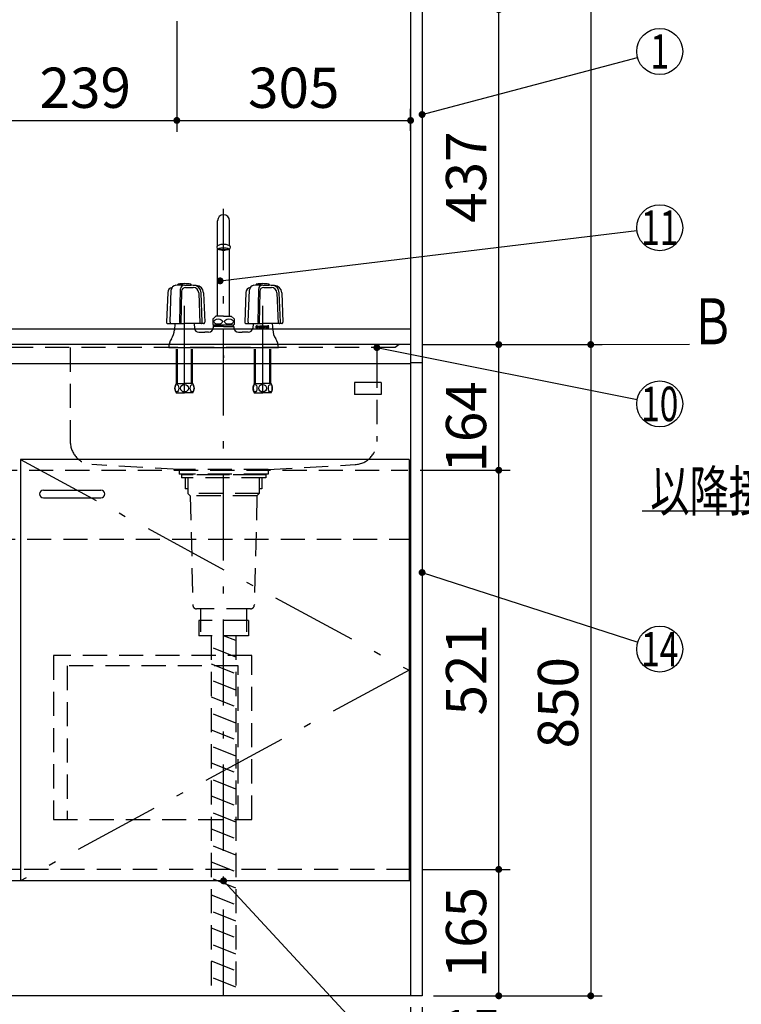
# Model space of a CAD drawing. Units: millimetres. Extents: x 210 to 6060, y -206 to 4222.
# Drawn here: x 1652 to 2594, y 766 to 2052 of the extents above; entities that cross this region are included whole.
import ezdxf

# ---------------------------------------------------------------- set-up
doc = ezdxf.new("R2010")
doc.units = ezdxf.units.MM
doc.header["$LTSCALE"] = 3.75
doc.linetypes.add('DASHDOT', pattern=[50.5, 30, -9, 2.5, -9])
doc.linetypes.add('HIDDEN', pattern=[12.6, 8.4, -4.2])
doc.layers.get('0').update_dxf_attribs({"lineweight": 9})
for name, color, linetype, lineweight in [('004834', 7, 'Continuous', 9), ('027038', 7, 'Continuous', 9), ('042385', 7, 'Continuous', 9), ('042493', 7, 'Continuous', 9), ('049765', 7, 'Continuous', 9), ('414291', 7, 'Continuous', 9), ('654333', 7, 'Continuous', 9), ('シンク', 14, 'Continuous', 9), ('スイッチ', 4, 'Continuous', 9), ('メイン', 7, 'Continuous', 9), ('リピート', 52, 'Continuous', 9), ('レイヤ_8', 6, 'Continuous', 9), ('照明等', 134, 'Continuous', 9), ('熱源、換気扇', 214, 'Continuous', 9), ('蛇口、冷蔵庫', 94, 'Continuous', 9), ('電源', 54, 'Continuous', 9)]:
    doc.layers.add(name, color=color, linetype=linetype, lineweight=lineweight)
doc.styles.get("Standard").update_dxf_attribs({"font": 'txt', "bigfont": 'bigfont'})
doc.styles.add('ＭＳ ゴシック', font='txt')
doc.dimstyles.get("Standard").update_dxf_attribs({"dimtxt": 0.18, "dimasz": 0.18, "dimexe": 0.18, "dimexo": 0.0625, "dimgap": 0.09, "dimtad": 0, "dimtih": 1, "dimtoh": 1, "dimdec": 4, "dimzin": 0, "dimdsep": 46, "dimtxsty": 'Standard', "dimcen": 0.09, "dimadec": 0, "dimazin": 0, "dimtfac": 1, "dimtdec": 4, "dimtofl": 0, "dimtmove": 0, "dimatfit": 3, "dimfxl": 1, "dimtolj": 1, "dimtzin": 0, "dimarcsym": 0})

# ---------------------------------------------------------------- blocks, each defined once
blk = doc.blocks.new('_ARROWFILLED')
at = {"color": 0}
blk.add_solid([(0, 0), (-1, -0.167), (-1, 0.167), (0, 0)], dxfattribs=at)
blk = doc.blocks.new('*G17')
at = {"layer": 'メイン', "color": 7, "linetype": 'Continuous', "lineweight": 30}
blk.add_line((2397.5, 1627.5), (2526.5, 1627.8), dxfattribs=at)
at = {"layer": 'メイン', "color": 7, "linetype": 'Continuous', "lineweight": 30, "xscale": 60, "yscale": 60, "zscale": 60, "rotation": 180.1454204479289}
blk.add_blockref('_ARROWFILLED', (2397.5, 1627.5), dxfattribs=at)
at = {"layer": 'メイン', "color": 7, "linetype": 'Continuous', "lineweight": 9, "insert": (2556.5, 1627.8), "char_height": 60, "width": 49.72, "attachment_point": 8}
blk.add_mtext('{\\fＭＳ ゴシック;\\W0.714286;Ｂ}', dxfattribs=at)
blk = doc.blocks.new('_DOT')
at = {"color": 0}
blk.add_line((-0.5, 0), (-1, 0), dxfattribs=at)
at = {"color": 0, "const_width": 0.5}
blk.add_lwpolyline([(-0.25, 0, 1), (0.25, 0, 1)], format="xyb", close=True, dxfattribs=at)
blk = doc.blocks.new('Dim2')
at = {"layer": 'メイン', "color": 7, "linetype": 'Continuous', "lineweight": 30}
for p, q in [((2177.5, 2659.5), (2412.5, 2659.5)), ((2397.5, 2659.5), (2397.5, 1627.5)), ((2177.5, 1627.5), (2412.5, 1627.5))]:
    blk.add_line(p, q, dxfattribs=at)
at = {"layer": 'メイン', "color": 7, "linetype": 'Continuous', "lineweight": 30, "xscale": 9, "yscale": 9, "zscale": 9}
for p, rotation in [((2397.5, 2659.5), 89.99999999999939), ((2397.5, 1627.5), 269.9999999999993)]:
    blk.add_blockref('_DOT', p, dxfattribs=dict(at, rotation=rotation))
at = {"layer": 'メイン', "color": 7, "linetype": 'Continuous', "lineweight": 9, "insert": (2397.5, 2143.5), "char_height": 52.5, "width": 887.5, "attachment_point": 8, "rotation": 90, "style": 'ＭＳ ゴシック'}
blk.add_mtext('1032', dxfattribs=at)
blk = doc.blocks.new('Dim3')
at = {"layer": 'メイン', "color": 7, "linetype": 'Continuous', "lineweight": 30}
for p, q in [((2177.5, 2659.5), (2292.5, 2659.5)), ((2277.5, 2064.5), (2277.5, 2659.5)), ((2192.5, 2064.5), (2292.5, 2064.5))]:
    blk.add_line(p, q, dxfattribs=at)
at = {"layer": 'メイン', "color": 7, "linetype": 'Continuous', "lineweight": 30, "xscale": 9, "yscale": 9, "zscale": 9}
for p, rotation in [((2277.5, 2659.5), 89.99999999999939), ((2277.5, 2064.5), 269.9999999999996)]:
    blk.add_blockref('_DOT', p, dxfattribs=dict(at, rotation=rotation))
at = {"layer": 'メイン', "color": 7, "linetype": 'Continuous', "lineweight": 9, "insert": (2277.5, 2362), "char_height": 52.5, "width": 675, "attachment_point": 8, "rotation": 90, "style": 'ＭＳ ゴシック'}
blk.add_mtext('595', dxfattribs=at)
blk = doc.blocks.new('Dim4')
at = {"layer": 'メイン', "color": 7, "linetype": 'Continuous', "lineweight": 30}
for p, q in [((2192.5, 2064.5), (2292.5, 2064.5)), ((2277.5, 1627.5), (2277.5, 2064.5)), ((2177.5, 1627.5), (2292.5, 1627.5))]:
    blk.add_line(p, q, dxfattribs=at)
at = {"layer": 'メイン', "color": 7, "linetype": 'Continuous', "lineweight": 30, "xscale": 9, "yscale": 9, "zscale": 9}
for p, rotation in [((2277.5, 2064.5), 89.99999999999939), ((2277.5, 1627.5), 269.9999999999996)]:
    blk.add_blockref('_DOT', p, dxfattribs=dict(at, rotation=rotation))
at = {"layer": 'メイン', "color": 7, "linetype": 'Continuous', "lineweight": 9, "insert": (2277.5, 1846), "char_height": 52.5, "width": 675, "attachment_point": 8, "rotation": 90, "style": 'ＭＳ ゴシック'}
blk.add_mtext('437', dxfattribs=at)
blk = doc.blocks.new('Dim5')
at = {"layer": 'メイン', "color": 7, "linetype": 'Continuous', "lineweight": 30}
for p, q in [((2162.5, 762.5), (2162.5, 675)), ((2177.5, 762.5), (2177.5, 675)), ((2253.7, 690), (2162.5, 690))]:
    blk.add_line(p, q, dxfattribs=at)
at = {"layer": 'メイン', "color": 7, "linetype": 'Continuous', "lineweight": 30, "xscale": 9, "yscale": 9, "zscale": 9}
for p, rotation in [((2162.5, 690), 359.9999999999995), ((2177.5, 690), 179.9999999999997)]:
    blk.add_blockref('_DOT', p, dxfattribs=dict(at, rotation=rotation))
at = {"layer": 'メイン', "color": 7, "linetype": 'Continuous', "lineweight": 9, "insert": (2201.2, 690), "char_height": 52.5, "width": 387.5, "attachment_point": 7, "style": 'ＭＳ ゴシック'}
blk.add_mtext('15', dxfattribs=at)
blk = doc.blocks.new('Dim6')
at = {"layer": 'メイン', "color": 7, "linetype": 'Continuous', "lineweight": 30}
for p, q in [((2177.5, 942.5), (2292.5, 942.5)), ((2277.5, 777.5), (2277.5, 942.5)), ((2192.5, 777.5), (2292.5, 777.5))]:
    blk.add_line(p, q, dxfattribs=at)
at = {"layer": 'メイン', "color": 7, "linetype": 'Continuous', "lineweight": 30, "xscale": 9, "yscale": 9, "zscale": 9}
for p, rotation in [((2277.5, 942.5), 89.99999999999939), ((2277.5, 777.5), 269.9999999999996)]:
    blk.add_blockref('_DOT', p, dxfattribs=dict(at, rotation=rotation))
at = {"layer": 'メイン', "color": 7, "linetype": 'Continuous', "lineweight": 9, "insert": (2277.5, 860), "char_height": 52.5, "width": 637.5, "attachment_point": 8, "rotation": 90, "style": 'ＭＳ ゴシック'}
blk.add_mtext('165', dxfattribs=at)
blk = doc.blocks.new('Dim9')
at = {"layer": 'メイン', "color": 7, "linetype": 'Continuous', "lineweight": 30}
for p, q in [((2177.5, 1463.5), (2292.5, 1463.5)), ((2277.5, 942.5), (2277.5, 1463.5)), ((2177.5, 942.5), (2292.5, 942.5))]:
    blk.add_line(p, q, dxfattribs=at)
at = {"layer": 'メイン', "color": 7, "linetype": 'Continuous', "lineweight": 30, "xscale": 9, "yscale": 9, "zscale": 9}
for p, rotation in [((2277.5, 1463.5), 89.99999999999939), ((2277.5, 942.5), 269.9999999999996)]:
    blk.add_blockref('_DOT', p, dxfattribs=dict(at, rotation=rotation))
at = {"layer": 'メイン', "color": 7, "linetype": 'Continuous', "lineweight": 9, "insert": (2277.5, 1203), "char_height": 52.5, "width": 600, "attachment_point": 8, "rotation": 90, "style": 'ＭＳ ゴシック'}
blk.add_mtext('521', dxfattribs=at)
blk = doc.blocks.new('Dim10')
at = {"layer": 'メイン', "color": 7, "linetype": 'Continuous', "lineweight": 30}
for p, q in [((2177.5, 1627.5), (2292.5, 1627.5)), ((2277.5, 1463.5), (2277.5, 1627.5)), ((2175, 1463.5), (2292.5, 1463.5))]:
    blk.add_line(p, q, dxfattribs=at)
at = {"layer": 'メイン', "color": 7, "linetype": 'Continuous', "lineweight": 30, "xscale": 9, "yscale": 9, "zscale": 9}
for p, rotation in [((2277.5, 1627.5), 89.99999999999939), ((2277.5, 1463.5), 269.9999999999996)]:
    blk.add_blockref('_DOT', p, dxfattribs=dict(at, rotation=rotation))
at = {"layer": 'メイン', "color": 7, "linetype": 'Continuous', "lineweight": 9, "insert": (2277.5, 1520), "char_height": 52.5, "width": 650, "attachment_point": 8, "rotation": 90, "style": 'ＭＳ ゴシック'}
blk.add_mtext('164', dxfattribs=at)
blk = doc.blocks.new('Dim11')
at = {"layer": 'メイン', "color": 7, "linetype": 'Continuous', "lineweight": 30}
for p, q in [((2177.5, 1627.5), (2412.5, 1627.5)), ((2397.5, 1627.5), (2397.5, 777.5)), ((2192.5, 777.5), (2412.5, 777.5))]:
    blk.add_line(p, q, dxfattribs=at)
at = {"layer": 'メイン', "color": 7, "linetype": 'Continuous', "lineweight": 30, "xscale": 9, "yscale": 9, "zscale": 9}
for p, rotation in [((2397.5, 1627.5), 89.99999999999939), ((2397.5, 777.5), 269.9999999999996)]:
    blk.add_blockref('_DOT', p, dxfattribs=dict(at, rotation=rotation))
at = {"layer": 'メイン', "color": 7, "linetype": 'Continuous', "lineweight": 9, "insert": (2397.5, 1160), "char_height": 52.5, "width": 675, "attachment_point": 8, "rotation": 90, "style": 'ＭＳ ゴシック'}
blk.add_mtext('850', dxfattribs=at)
blk = doc.blocks.new('Dim18')
at = {"layer": 'メイン', "color": 7, "linetype": 'Continuous', "lineweight": 30}
for p, q in [((1857.5, 2049.5), (1857.5, 1905)), ((2162.5, 1906.5), (2162.5, 1935)), ((1857.5, 1920), (2162.5, 1920))]:
    blk.add_line(p, q, dxfattribs=at)
at = {"layer": 'メイン', "color": 7, "linetype": 'Continuous', "lineweight": 30, "xscale": 9, "yscale": 9, "zscale": 9}
for p, rotation in [((1857.5, 1920), 179.9999999999998), ((2162.5, 1920), 359.9999999999997)]:
    blk.add_blockref('_DOT', p, dxfattribs=dict(at, rotation=rotation))
at = {"layer": 'メイン', "color": 7, "linetype": 'Continuous', "lineweight": 9, "insert": (2010, 1920), "char_height": 52.5, "width": 675, "attachment_point": 8, "style": 'ＭＳ ゴシック'}
blk.add_mtext('305', dxfattribs=at)
blk = doc.blocks.new('Dim39')
at = {"layer": 'メイン', "color": 7, "linetype": 'Continuous', "lineweight": 30}
for p, q in [((1127.5, 762.5), (1127.5, 525)), ((2177.5, 762.5), (2177.5, 525)), ((2177.5, 540), (1127.5, 540))]:
    blk.add_line(p, q, dxfattribs=at)
at = {"layer": 'メイン', "color": 7, "linetype": 'Continuous', "lineweight": 30, "xscale": 9, "yscale": 9, "zscale": 9}
for p, rotation in [((1127.5, 540), 179.9999999999997), ((2177.5, 540), 359.9999999999995)]:
    blk.add_blockref('_DOT', p, dxfattribs=dict(at, rotation=rotation))
at = {"layer": 'メイン', "color": 7, "linetype": 'Continuous', "lineweight": 9, "insert": (1652.5, 540), "char_height": 52.5, "width": 887.5, "attachment_point": 8, "style": 'ＭＳ ゴシック'}
blk.add_mtext('1050', dxfattribs=at)
blk = doc.blocks.new('*G72')
at = {"layer": '蛇口、冷蔵庫', "color": 94, "linetype": 'HIDDEN', "lineweight": 30}
for p, q in [((1955.5, 1221.5), (1696.5, 1221.5)), ((1696.5, 1221.5), (1696.5, 1007.5)), ((1955.5, 1007.5), (1955.5, 1221.5)), ((1937.5, 1208), (1714.5, 1208)), ((1714.5, 1208), (1714.5, 1007.5)), ((1937.5, 1007.5), (1937.5, 1208)), ((1696.5, 1007.5), (1955.5, 1007.5))]:
    blk.add_line(p, q, dxfattribs=at)
blk = doc.blocks.new('*G86')
at = {"layer": 'リピート', "color": 52, "linetype": 'Continuous', "lineweight": 30}
for p, q in [((2124.1, 1578.1), (2089.1, 1578.1)), ((2089.1, 1578.1), (2089.1, 1562.1)), ((2124.1, 1578.1), (2124.1, 1562.1)), ((2124.1, 1562.1), (2089.1, 1562.1))]:
    blk.add_line(p, q, dxfattribs=at)
blk = doc.blocks.new('Dim67')
at = {"layer": '熱源、換気扇', "color": 214, "linetype": 'Continuous', "lineweight": 30}
for p, q in [((1857.5, 1966.8), (1857.5, 1905)), ((1618.5, 1678), (1618.5, 1935)), ((1618.5, 1920), (1857.5, 1920))]:
    blk.add_line(p, q, dxfattribs=at)
at = {"layer": '熱源、換気扇', "color": 214, "linetype": 'Continuous', "lineweight": 30, "xscale": 9, "yscale": 9, "zscale": 9}
for p, rotation in [((1618.5, 1920), 179.9999999999998), ((1857.5, 1920), 359.9999999999997)]:
    blk.add_blockref('_DOT', p, dxfattribs=dict(at, rotation=rotation))
at = {"layer": '熱源、換気扇', "color": 214, "linetype": 'Continuous', "lineweight": 9, "insert": (1738, 1920), "char_height": 52.5, "width": 662.5, "attachment_point": 8, "style": 'ＭＳ ゴシック'}
blk.add_mtext('239', dxfattribs=at)
blk = doc.blocks.new('Dim71')
at = {"layer": '熱源、換気扇', "color": 214, "linetype": 'Continuous', "lineweight": 30}
for p, q in [((1298.5, 1694.3), (1298.5, 1935.3)), ((1618.5, 1678), (1618.5, 1935.3)), ((1298.5, 1920.3), (1618.5, 1920.3))]:
    blk.add_line(p, q, dxfattribs=at)
at = {"layer": '熱源、換気扇', "color": 214, "linetype": 'Continuous', "lineweight": 30, "xscale": 9, "yscale": 9, "zscale": 9}
for p, rotation in [((1298.5, 1920.3), 179.9999999999998), ((1618.5, 1920.3), 359.9999999999997)]:
    blk.add_blockref('_DOT', p, dxfattribs=dict(at, rotation=rotation))
at = {"layer": '熱源、換気扇', "color": 214, "linetype": 'Continuous', "lineweight": 9, "insert": (1458.5, 1920.3), "char_height": 52.5, "width": 675, "attachment_point": 8, "style": 'ＭＳ ゴシック'}
blk.add_mtext('320', dxfattribs=at)
blk = doc.blocks.new('*G116')
at = {"layer": '004834', "color": 7, "linetype": 'Continuous', "lineweight": 30}
for p, q in [((1856.6, 1576.5), (1867.5, 1576.5)), ((1878.4, 1576.5), (1867.5, 1576.5)), ((1958.6, 1576.5), (1969.5, 1576.5)), ((1980.4, 1576.5), (1969.5, 1576.5)), ((1856.6, 1564.5), (1867.5, 1564.5)), ((1878.4, 1564.5), (1867.5, 1564.5)), ((1958.6, 1564.5), (1969.5, 1564.5)), ((1980.4, 1564.5), (1969.5, 1564.5))]:
    blk.add_line(p, q, dxfattribs=at)
for centre, start, end in [((1866.4, 1570.5), 148.551, 211.449), ((1868.6, 1570.5), 328.549, 31.448), ((1968.4, 1570.5), 148.552, 211.451), ((1970.6, 1570.5), 328.551, 31.449)]:
    blk.add_arc(centre, 11.5, start, end, dxfattribs=at)
for centre, major_axis, ratio in [((1857.5, 1570.5), (0, 4.91), 0.524368), ((1867.5, 1570.5), (5.15, 0), 0.953195), ((1877.5, 1570.5), (0, 4.91), 0.524368), ((1959.5, 1570.5), (0, 4.91), 0.524368), ((1969.5, 1570.5), (-5.15, 0), 0.953195), ((1979.5, 1570.5), (0, 4.91), 0.524368)]:
    blk.add_ellipse(centre, major_axis=major_axis, ratio=ratio, dxfattribs=at)
at = {"layer": '027038', "color": 7, "linetype": 'DASHDOT', "lineweight": 30}
for p, q in [((1918.5, 777.5), (1918.5, 1801.5)), ((1867.5, 1565.4), (1867.5, 1709.6)), ((1969.5, 1565.4), (1969.5, 1709.6))]:
    blk.add_line(p, q, dxfattribs=at)
at = {"layer": '027038', "color": 7, "linetype": 'Continuous', "lineweight": 30}
for p, q in [((1855, 1655), (1854.4, 1646.3)), ((1880, 1655), (1880.4, 1648.6)), ((1918.5, 1651), (1905, 1651)), ((1905, 1651), (1905, 1649.5)), ((1905.5, 1651), (1905.5, 1653.4)), ((1905.5, 1651.8), (1906.2, 1653)), ((1905.5, 1653), (1918.5, 1653)), ((1906.2, 1653), (1906.2, 1653.4)), ((1931.5, 1653), (1918.5, 1653)), ((1918.5, 1651), (1932, 1651)), ((1930.8, 1653), (1930.8, 1653.4)), ((1931.5, 1651.8), (1930.8, 1653)), ((1931.5, 1651), (1931.5, 1653.4)), ((1932, 1651), (1932, 1649.5)), ((1957, 1655), (1956.6, 1648.6)), ((1982, 1655), (1982.6, 1646.3)), ((1886.4, 1643.5), (1894.2, 1643.5)), ((1899, 1643.5), (1894.2, 1643.5)), ((1938, 1643.5), (1942.8, 1643.5)), ((1950.6, 1643.5), (1942.8, 1643.5)), ((1847, 1623.5), (1944, 1623.5)), ((1944, 1623.5), (1990, 1623.5))]:
    blk.add_line(p, q, dxfattribs=at)
for centre, radius, start, end in [((1829.5, 1648.5), 25, 326.668, 356), ((1886.4, 1649.5), 6, 184, 270), ((1899, 1649.5), 6, 270, 0), ((1938, 1649.5), 6, 180, 270), ((1950.6, 1649.5), 6, 270, 356), ((2007.5, 1648.5), 25, 184, 213.332), ((1867.5, 1623.5), 20.5, 146.668, 180), ((1969.5, 1623.5), 20.5, 0, 33.332)]:
    blk.add_arc(centre, radius, start, end, dxfattribs=at)
at = {"layer": '042385', "color": 7, "linetype": 'Continuous', "lineweight": 30}
for p, q in [((1859, 1705), (1859, 1705.8)), ((1867.5, 1705), (1859, 1705)), ((1867.5, 1705), (1876, 1705)), ((1876, 1705), (1876, 1705.8)), ((1961, 1705), (1961, 1705.8)), ((1969.5, 1705), (1961, 1705)), ((1969.5, 1705), (1978, 1705)), ((1978, 1705), (1978, 1705.8))]:
    blk.add_line(p, q, dxfattribs=at)
for centre, radius, start, end in [((1859.5, 1705.8), 0.5, 99.302, 180.002), ((1867.5, 1657), 50, 90, 99.302), ((1867.5, 1657), 50, 80.699, 90), ((1875.5, 1705.8), 0.5, 0, 80.699), ((1961.5, 1705.8), 0.5, 99.302, 180.002), ((1969.5, 1657), 50, 90, 99.302), ((1969.5, 1657), 50, 80.699, 90), ((1977.5, 1705.8), 0.5, 0, 80.699)]:
    blk.add_arc(centre, radius, start, end, dxfattribs=at)
at = {"layer": '042493', "color": 7, "linetype": 'Continuous', "lineweight": 30}
for p, q in [((1848.6, 1656.6), (1850.3, 1699.1)), ((1861.5, 1656.1), (1862.3, 1700.1)), ((1863.8, 1697), (1862.9, 1655)), ((1868.8, 1701.9), (1879, 1701.9)), ((1950.6, 1656.6), (1952.3, 1699.1)), ((1963.5, 1656.1), (1964.3, 1700.1)), ((1965.8, 1697), (1964.9, 1655)), ((1970.8, 1701.9), (1981, 1701.9)), ((1845.6, 1695.5), (1844.1, 1656.6)), ((1886, 1694.8), (1887.6, 1655)), ((1890.7, 1656.6), (1889.2, 1694.9)), ((1892.4, 1695.1), (1893.9, 1656.6)), ((1947.6, 1695.5), (1946.1, 1656.6)), ((1988, 1694.8), (1989.6, 1655)), ((1992.7, 1656.6), (1991.2, 1694.9)), ((1994.4, 1695.1), (1995.9, 1656.6)), ((1845.6, 1655), (1867.5, 1655)), ((1892.4, 1655), (1867.5, 1655)), ((1947.6, 1655), (1969.5, 1655)), ((1994.4, 1655), (1969.5, 1655))]:
    blk.add_line(p, q, dxfattribs=at)
for centre, radius, start, end in [((1852.6, 1695.2), 7, 101.232, 177.712), ((1856.3, 1698.8), 6, 92.185, 177.711), ((1867.5, 1405), 300, 91.374, 92.185), ((1867.3, 1700), 5, 100.643, 179.014), ((1868.8, 1696.9), 5, 90, 178.664), ((1867.5, 1405), 300, 87.06, 88.627), ((1879, 1694.9), 7, 2.337, 90), ((1879.2, 1694.8), 10, 2.337, 87.692), ((1882.4, 1694.7), 10, 2.337, 87.06), ((1954.6, 1695.2), 7, 101.232, 177.712), ((1958.3, 1698.8), 6, 92.185, 177.711), ((1969.5, 1405), 300, 91.374, 92.185), ((1969.3, 1700), 5, 100.643, 179.014), ((1970.8, 1696.9), 5, 90, 178.664), ((1969.5, 1405), 300, 87.06, 88.627), ((1981, 1694.9), 7, 2.337, 90), ((1981.2, 1694.8), 10, 2.337, 87.692), ((1984.4, 1694.7), 10, 2.337, 87.06), ((1845.6, 1656.5), 1.5, 177.712, 270), ((1850.1, 1656.5), 1.5, 177.711, 270), ((1862.5, 1656), 1, 179.014, 270), ((1889.2, 1656.5), 1.5, 270, 2.337), ((1892.4, 1656.5), 1.5, 270, 2.337), ((1947.6, 1656.5), 1.5, 177.712, 270), ((1952.1, 1656.5), 1.5, 177.711, 270), ((1964.5, 1656), 1, 179.014, 270), ((1991.2, 1656.5), 1.5, 270, 2.337), ((1994.4, 1656.5), 1.5, 270, 2.337)]:
    blk.add_arc(centre, radius, start, end, dxfattribs=at)
at = {"layer": '049765', "color": 7, "linetype": 'Continuous', "lineweight": 30}
blk.add_line((1878.1, 1621.5), (1878.1, 1621.5), dxfattribs=at)
at = {"layer": '414291', "color": 7, "linetype": 'Continuous', "lineweight": 30}
for p, q in [((1910.6, 1756.6), (1910.6, 1789.1)), ((1926.4, 1756.6), (1926.4, 1789.1)), ((1910.6, 1664.4), (1910.6, 1752.5)), ((1926.4, 1664.4), (1926.4, 1752.5)), ((1904.5, 1661), (1904.5, 1653.8)), ((1908.5, 1664.4), (1904.7, 1661.2)), ((1918.5, 1664.4), (1908.5, 1664.4)), ((1918.5, 1664.4), (1928.5, 1664.4)), ((1928.5, 1664.4), (1932.2, 1661.2)), ((1932.5, 1661), (1932.5, 1653.8)), ((1905, 1653.4), (1932, 1653.4))]:
    blk.add_line(p, q, dxfattribs=at)
for centre, radius, start, end in [((1918.5, 1789.1), 7.9, 0, 180), ((1912, 1754.5), 2.49, 101.2768, 258.7232), ((1918.5, 1739.3), 19, 68.4301, 111.5699), ((1925, 1754.5), 2.49, 281.2768, 78.7232), ((1908, 1657.4), 5, 130.479, 134.427), ((1929, 1657.4), 5, 45.573, 49.522), ((1908, 1657.4), 5, 225.573, 233.129), ((1929, 1657.4), 5, 306.87, 314.427)]:
    blk.add_arc(centre, radius, start, end, dxfattribs=at)
for ratio, start_param, end_param in [(0.170591, -3.141593, 0), (0.184144, 0, 3.141593)]:
    blk.add_ellipse((1918.5, 1752.1), major_axis=(-7, 0), ratio=ratio, start_param=start_param, end_param=end_param, dxfattribs=at)
for centre, major_axis, ratio in [((1911.5, 1657.5), (-5.71, 0), 0.612797), ((1925.5, 1657.5), (-5.78, 0), 0.60619)]:
    blk.add_ellipse(centre, major_axis=major_axis, ratio=ratio, dxfattribs=at)
blk.add_open_spline([(1912.2, 1752.3), (1912.2, 1752.3), (1912.2, 1752.3), (1912.3, 1752.2), (1912.6, 1752.1), (1912.8, 1752.1), (1913.5, 1751.9), (1914.1, 1751.8), (1915.5, 1751.6), (1916.3, 1751.6), (1918.4, 1751.5), (1919.8, 1751.5), (1922, 1751.7), (1922.9, 1751.8), (1923.9, 1752), (1924.2, 1752.1), (1924.6, 1752.2), (1924.7, 1752.3), (1924.8, 1752.3), (1924.8, 1752.3)], degree=2, dxfattribs=at)
at = {"layer": '654333', "color": 7, "linetype": 'Continuous', "lineweight": 30}
for p, q in [((1857, 1576.5), (1857, 1621.5)), ((1858.2, 1576.5), (1858.2, 1621.5)), ((1876.8, 1576.5), (1876.8, 1621.5)), ((1878, 1576.5), (1878, 1621.5)), ((1959, 1576.5), (1959, 1621.5)), ((1960.2, 1576.5), (1960.2, 1621.5)), ((1978.8, 1576.5), (1978.8, 1621.5)), ((1980, 1576.5), (1980, 1621.5))]:
    blk.add_line(p, q, dxfattribs=at)
at = {"layer": '熱源、換気扇', "color": 214, "linetype": 'Continuous', "lineweight": 30}
for p, q in [((1918.5, 1801.5), (1918.5, 1804.5)), ((1962.4, 1651.2), (1962.4, 1649.8)), ((1963.3, 1652), (1963.3, 1651.3)), ((1965.6, 1652), (1966.5, 1652)), ((1965.6, 1649), (1965.6, 1652)), ((1965.6, 1649), (1966.5, 1649)), ((1966.5, 1651.2), (1966.5, 1652)), ((1966.5, 1651.2), (1967.4, 1652)), ((1966.5, 1649.9), (1966.9, 1650.2)), ((1966.5, 1649), (1966.5, 1649.9)), ((1967.6, 1649), (1966.9, 1650.2)), ((1967.4, 1652), (1968.6, 1652)), ((1967.5, 1650.9), (1968.6, 1652)), ((1968.6, 1649), (1967.5, 1650.9)), ((1967.6, 1649), (1968.6, 1649)), ((1970.1, 1652), (1971.1, 1652)), ((1970.1, 1652), (1971.2, 1649)), ((1971.6, 1650.5), (1971.1, 1652)), ((1971.2, 1649), (1972, 1649)), ((1971.6, 1650.5), (1972.2, 1652)), ((1973.1, 1652), (1972, 1649)), ((1972.2, 1652), (1973.1, 1652)), ((1974.6, 1652), (1975.5, 1652)), ((1974.6, 1649), (1974.6, 1652)), ((1974.6, 1649), (1975.5, 1649)), ((1975.5, 1651.2), (1975.5, 1652)), ((1975.5, 1651.2), (1976.4, 1652)), ((1975.5, 1649.9), (1975.9, 1650.2)), ((1975.5, 1649), (1975.5, 1649.9)), ((1976.6, 1649), (1975.9, 1650.2)), ((1977.6, 1652), (1976.4, 1652)), ((1977.6, 1652), (1976.5, 1650.9)), ((1977.6, 1649), (1976.5, 1650.9)), ((1977.6, 1649), (1976.6, 1649)), ((1918.5, 1613.1), (1918.5, 1610.1))]:
    blk.add_line(p, q, dxfattribs=at)
for centre, radius, start, end in [((1962.4, 1650.5), 1.75, 90, 240), ((1961.7, 1649.3), 0.35, 240, 60), ((1962, 1649.9), 0.35, 0, 240), ((1962.4, 1650.5), 1.75, 270, 60), ((1962.8, 1651.3), 0.437, 180.001, 0)]:
    blk.add_arc(centre, radius, start, end, dxfattribs=at)
at = {"layer": '熱源、換気扇', "color": 214, "linetype": 'Continuous', "lineweight": 9, "insert": (1958.3, 1649.5), "char_height": 2, "width": 1.063, "attachment_point": 7}
blk.add_mtext('{\\fＭＳ ゴシック;\\W0.595000;＊}', dxfattribs=at)

msp = doc.modelspace()

# ---------------------------------------------------------------- linework, layer by layer
at = {"layer": 'シンク', "color": 14, "linetype": 'Continuous', "lineweight": 30}
for p, q in [((2162.496, 1647.5), (1143.496, 1647.5)), ((2162.496, 1647.5), (2162.496, 1602.5)), ((2162.496, 1627.5), (1143.496, 1627.5)), ((2162.496, 1602.5), (1143.496, 1602.5))]:
    msp.add_line(p, q, dxfattribs=at)
at = {"layer": 'シンク', "color": 14, "linetype": 'HIDDEN', "lineweight": 30}
for p, q in [((2142.496, 1623.5), (1163.496, 1623.5)), ((1718.496, 1623.5), (1718.496, 1500.857)), ((2118.496, 1623.5), (2118.496, 1602.5)), ((2147.496, 1627.5), (2142.496, 1623.5)), ((2118.496, 1602.5), (2118.496, 1500.857)), ((1860.496, 1464.5), (1746.808, 1470.905)), ((1976.496, 1464.5), (2090.183, 1470.905)), ((1976.496, 1464.5), (1860.496, 1464.5)), ((1860.496, 1464.5), (1860.496, 1458.5)), ((1976.496, 1458.5), (1860.496, 1458.5)), ((1874.496, 1457.5), (1860.496, 1458.5)), ((1962.496, 1457.5), (1874.496, 1457.5)), ((1976.496, 1458.5), (1962.496, 1457.5)), ((1976.496, 1464.5), (1976.496, 1458.5))]:
    msp.add_line(p, q, dxfattribs=at)
for centre, start, end in [((1748.496, 1500.857), 180, 266.775477), ((2088.496, 1500.857), 273.224523, 0)]:
    msp.add_arc(centre, 30, start, end, dxfattribs=at)
at = {"layer": 'スイッチ', "color": 4, "linetype": 'Continuous', "lineweight": 30}
for p, q in [((1683.496, 1437.5), (1758.496, 1437.5)), ((1683.496, 1427.5), (1758.496, 1427.5))]:
    msp.add_line(p, q, dxfattribs=at)
for centre, start, end in [((1683.496, 1432.5), 90, 270), ((1758.496, 1432.5), 270, 90)]:
    msp.add_arc(centre, 5, start, end, dxfattribs=at)
at = {"layer": 'メイン', "color": 7, "linetype": 'Continuous', "lineweight": 30}
for p, q in [((2162.496, 2678.5), (2162.496, 777.5)), ((2177.496, 2677.5), (2177.496, 777.5)), ((1653.496, 1477.5), (1653.496, 927.5)), ((2160.496, 1477.5), (1653.496, 1477.5)), ((2160.496, 1477.5), (2160.496, 927.5)), ((2162.496, 927.5), (1142.496, 927.5)), ((2177.496, 777.5), (1127.496, 777.5))]:
    msp.add_line(p, q, dxfattribs=at)
at = {"layer": 'メイン', "color": 7, "linetype": 'DASHDOT', "lineweight": 30}
for p, q in [((1653.496, 1477.5), (2160.496, 1202.5)), ((2160.496, 1202.5), (1653.496, 927.5))]:
    msp.add_line(p, q, dxfattribs=at)
at = {"layer": 'メイン', "color": 7, "linetype": 'HIDDEN', "lineweight": 30}
msp.add_line((2162.496, 942.5), (1653.996, 942.5), dxfattribs=at)
at = {"layer": 'メイン', "color": 7, "linetype": 'Continuous', "lineweight": 30}
for points in [[(2177.496, 1927.707), (2458.5, 2002.303)], [(2118.496, 1623.5), (2458.074, 1555.86)], [(3232.496, 1251.5), (2884.496, 1410), (2464.496, 1410)], [(2177.496, 1330), (2458.945, 1239.21)], [(1918.496, 927.5), (2267.496, 550), (2792.496, 550)]]:
    msp.add_lwpolyline(points, dxfattribs=at)
for centre in [(2487.496, 2010), (2487.496, 1550), (2487.496, 1230)]:
    msp.add_circle(centre, 30, dxfattribs=at)
at = {"layer": 'レイヤ_8', "color": 6, "linetype": 'HIDDEN', "lineweight": 30}
for p, q in [((1145.024, 1463.5), (2158.721, 1463.5)), ((1142.496, 1373.5), (2162.496, 1373.5))]:
    msp.add_line(p, q, dxfattribs=at)
at = {"layer": '照明等', "color": 134, "linetype": 'Continuous', "lineweight": 30}
msp.add_line((2177.496, 1603.5), (2162.496, 1603.5), dxfattribs=at)
at = {"layer": '照明等', "color": 134, "linetype": 'HIDDEN', "lineweight": 30}
for p, q in [((1863.496, 1457.5), (1863.496, 1453.5)), ((1973.496, 1457.5), (1863.496, 1457.5)), ((1973.496, 1453.5), (1863.496, 1453.5)), ((1868.396, 1453.5), (1868.396, 1439)), ((1871.996, 1453.5), (1871.996, 1433)), ((1964.996, 1453.5), (1964.996, 1433)), ((1968.596, 1453.5), (1968.596, 1439)), ((1973.496, 1457.5), (1973.496, 1453.5)), ((1871.996, 1439), (1868.396, 1439)), ((1871.996, 1433), (1874.996, 1430)), ((1964.996, 1433), (1871.996, 1433)), ((1874.996, 1430), (1878.38, 1287.381)), ((1961.996, 1430), (1874.996, 1430)), ((1961.996, 1430), (1958.612, 1287.381)), ((1964.996, 1433), (1961.996, 1430)), ((1968.596, 1439), (1964.996, 1439)), ((1953.613, 1282.5), (1883.379, 1282.5)), ((1888.496, 1282.5), (1888.496, 1267.5)), ((1948.496, 1282.5), (1948.496, 1267.5)), ((1886.096, 1267.5), (1886.096, 1247.5)), ((1950.896, 1267.5), (1886.246, 1267.5)), ((1888.496, 1267.5), (1888.496, 1252.5)), ((1948.496, 1267.5), (1948.496, 1252.5)), ((1950.896, 1267.5), (1950.896, 1247.5)), ((1950.896, 1247.5), (1886.096, 1247.5))]:
    msp.add_line(p, q, dxfattribs=at)
for centre, start, end in [((1883.379, 1287.5), 181.359306, 270), ((1953.613, 1287.5), 270, 358.640694)]:
    msp.add_arc(centre, 5, start, end, dxfattribs=at)
at = {"layer": '蛇口、冷蔵庫', "color": 94, "linetype": 'HIDDEN', "lineweight": 30}
msp.add_line((1653.996, 942.5), (1142.496, 942.5), dxfattribs=at)
at = {"layer": '蛇口、冷蔵庫', "color": 94, "linetype": 'Continuous', "lineweight": 30}
msp.add_lwpolyline([(1914.003, 1710.64), (2457.713, 1776.398)], dxfattribs=at)
msp.add_circle((2487.496, 1780), 30, dxfattribs=at)
at = {"layer": '電源', "color": 54, "linetype": 'HIDDEN', "lineweight": 30}
for p, q in [((1902.496, 1247.5), (1902.496, 777.5)), ((1934.496, 1241.1), (1918.496, 1247.5)), ((1934.496, 1247.5), (1934.496, 777.5)), ((1934.496, 1219.559), (1902.496, 1232.359)), ((1902.496, 1210.819), (1934.496, 1198.019)), ((1934.496, 1176.478), (1902.496, 1189.278)), ((1902.496, 1167.737), (1934.496, 1154.937)), ((1934.496, 1133.397), (1902.496, 1146.197)), ((1902.496, 1124.656), (1934.496, 1111.856)), ((1934.496, 1090.315), (1902.496, 1103.115)), ((1902.496, 1081.575), (1934.496, 1068.775)), ((1934.496, 1047.234), (1902.496, 1060.034)), ((1902.496, 1038.493), (1934.496, 1025.693)), ((1934.496, 1004.153), (1902.496, 1016.953)), ((1902.496, 995.412), (1934.496, 982.612)), ((1934.496, 961.071), (1902.496, 973.871)), ((1902.496, 952.331), (1934.496, 939.531)), ((1934.496, 917.99), (1902.496, 930.79)), ((1902.496, 909.249), (1934.496, 896.449)), ((1934.496, 874.909), (1902.496, 887.709)), ((1902.496, 866.168), (1934.496, 853.368)), ((1934.496, 831.827), (1902.496, 844.627)), ((1902.496, 823.087), (1934.496, 810.287)), ((1934.496, 788.746), (1902.496, 801.546))]:
    msp.add_line(p, q, dxfattribs=at)

# ---------------------------------------------------------------- block references
for name in ['*G116', '*G17', '*G86', '*G72']:
    msp.add_blockref(name, (0, 0))
at = {"layer": 'メイン', "color": 7, "linetype": 'Continuous', "lineweight": 30, "xscale": 9, "yscale": 9, "zscale": 9}
for p, rotation in [((2177.496, 1927.707), 194.8668901143127), ((2118.496, 1623.5), 168.7348648425066), ((2177.496, 1330), 162.1213034041585), ((1918.496, 927.5), 132.753485430662)]:
    msp.add_blockref('_DOT', p, dxfattribs=dict(at, rotation=rotation))
at = {"layer": '蛇口、冷蔵庫', "color": 94, "linetype": 'Continuous', "lineweight": 30, "xscale": 9, "yscale": 9, "zscale": 9, "rotation": 186.8960251430362}
msp.add_blockref('_DOT', (1914.003, 1710.64), dxfattribs=at)

# ---------------------------------------------------------------- texts
at = {"layer": 'メイン', "color": 7, "linetype": 'Continuous', "lineweight": 9}
for s, insert, char_height, width, attachment_point in [('{\\fＭＳ ゴシック;\\W0.714286;1}', (2487.496, 2010), 45, 12.27793, 5), ('{\\fＭＳ ゴシック;\\W0.714286;10}', (2487.496, 1550), 45, 51.21131, 5), ('{\\fＭＳ ゴシック;\\W0.714286;以降接続設備工事}', (2884.496, 1410), 52.5, 543.20347, 9), ('{\\fＭＳ ゴシック;\\W0.714286;14}', (2487.496, 1230), 45, 51.43952, 5)]:
    msp.add_mtext(s, dxfattribs=dict(at, insert=insert, char_height=char_height, width=width, attachment_point=attachment_point))
at = {"layer": '蛇口、冷蔵庫', "color": 94, "linetype": 'Continuous', "lineweight": 9, "insert": (2487.496, 1780), "char_height": 45, "width": 41.9458, "attachment_point": 5}
msp.add_mtext('{\\fＭＳ ゴシック;\\W0.714286;11}', dxfattribs=at)

# ---------------------------------------------------------------- dimensions: what is measured, and where the dimension line sits
at = {"layer": 'メイン', "color": 7, "linetype": 'Continuous', "lineweight": 30}
for base, p1, p2, picture, middle in [((2277.496, 2659.5), (2177.496, 2064.5), (2162.496, 2659.5), 'Dim3', (2277.496, 2362)), ((2277.496, 2064.5), (2162.496, 1627.5), (2177.496, 2064.5), 'Dim4', (2277.496, 1846)), ((2277.496, 1627.5), (2159.996, 1463.5), (2162.496, 1627.5), 'Dim10', (2277.496, 1520)), ((2277.496, 1463.5), (2162.496, 942.5), (2162.496, 1463.5), 'Dim9', (2277.496, 1203)), ((2277.496, 942.5), (2177.496, 777.5), (2162.496, 942.5), 'Dim6', (2277.496, 860))]:
    dim = msp.add_linear_dim(base=base, p1=p1, p2=p2, angle=90, dimstyle='Standard', override={"dimscale": 1, "dimtxt": 52.5, "dimasz": 9, "dimexe": 15, "dimexo": 15, "dimgap": 0, "dimtad": 1, "dimtih": 0, "dimtoh": 0, "dimdec": 2, "dimzin": 8, "dimtxsty": 'ＭＳ ゴシック', "dimblk1": 'DOT', "dimblk2": 'DOT', "dimsah": 1, "dimse1": 0, "dimse2": 0, "dimtix": 0, "dimtofl": 1, "dimtmove": 1, "dimatfit": 2, "dimtzin": 8}, dxfattribs=at)
    dim.commit()
    dim.dimension.update_dxf_attribs({"geometry": picture, "text_midpoint": middle, "dimtype": 160})
for base, p1, p2, angle, picture, middle, turn in [((2397.496, 1627.5), (2162.496, 2659.5), (2162.496, 1627.5), 270, 'Dim2', (2397.496, 2143.5), 90), ((2397.496, 777.5), (2162.496, 1627.5), (2177.496, 777.5), 270, 'Dim11', (2397.496, 1160), 90), ((1127.496, 540), (2177.496, 777.5), (1127.496, 777.5), 180, 'Dim39', (1652.496, 540), 360), ((2162.496, 690), (2177.496, 777.5), (2162.496, 777.5), 180, 'Dim5', (2227.496, 690), 360)]:
    dim = msp.add_linear_dim(base=base, p1=p1, p2=p2, angle=angle, dimstyle='Standard', override={"dimscale": 1, "dimtxt": 52.5, "dimasz": 9, "dimexe": 15, "dimexo": 15, "dimgap": 0, "dimtad": 1, "dimtih": 0, "dimtoh": 0, "dimdec": 2, "dimzin": 8, "dimtxsty": 'ＭＳ ゴシック', "dimblk1": 'DOT', "dimblk2": 'DOT', "dimsah": 1, "dimse1": 0, "dimse2": 0, "dimtix": 0, "dimtofl": 1, "dimtmove": 1, "dimatfit": 2, "dimtzin": 8}, dxfattribs=at)
    dim.commit()
    dim.dimension.update_dxf_attribs({"geometry": picture, "text_midpoint": middle, "dimtype": 160, "text_rotation": turn})
dim = msp.add_linear_dim(base=(2162.496, 1920), p1=(1857.496, 2064.5), p2=(2162.496, 1891.519), dimstyle='Standard', override={"dimscale": 1, "dimtxt": 52.5, "dimasz": 9, "dimexe": 15, "dimexo": 15, "dimgap": 0, "dimtad": 1, "dimtih": 0, "dimtoh": 0, "dimdec": 2, "dimzin": 8, "dimtxsty": 'ＭＳ ゴシック', "dimblk1": 'DOT', "dimblk2": 'DOT', "dimsah": 1, "dimse1": 0, "dimse2": 0, "dimtix": 0, "dimtofl": 1, "dimtmove": 1, "dimatfit": 2, "dimtzin": 8}, dxfattribs=at)
dim.commit()
dim.dimension.update_dxf_attribs({"geometry": 'Dim18', "text_midpoint": (2009.996, 1920), "dimtype": 160, "text_rotation": 360})
at = {"layer": '熱源、換気扇', "color": 214, "linetype": 'Continuous', "lineweight": 30}
for base, p1, p2, picture, middle in [((1618.496, 1920.349), (1298.496, 1679.345), (1618.496, 1663.022), 'Dim71', (1458.496, 1920.349)), ((1857.496, 1920), (1618.496, 1663.022), (1857.496, 1981.8), 'Dim67', (1737.996, 1920))]:
    dim = msp.add_linear_dim(base=base, p1=p1, p2=p2, dimstyle='Standard', override={"dimscale": 1, "dimtxt": 52.5, "dimasz": 9, "dimexe": 15, "dimexo": 15, "dimgap": 0, "dimtad": 1, "dimtih": 0, "dimtoh": 0, "dimdec": 2, "dimzin": 8, "dimtxsty": 'ＭＳ ゴシック', "dimblk1": 'DOT', "dimblk2": 'DOT', "dimsah": 1, "dimse1": 0, "dimse2": 0, "dimtix": 0, "dimtofl": 1, "dimtmove": 1, "dimatfit": 2, "dimtzin": 8}, dxfattribs=at)
    dim.commit()
    dim.dimension.update_dxf_attribs({"geometry": picture, "text_midpoint": middle, "dimtype": 160})

doc.saveas('drawing.dxf')
